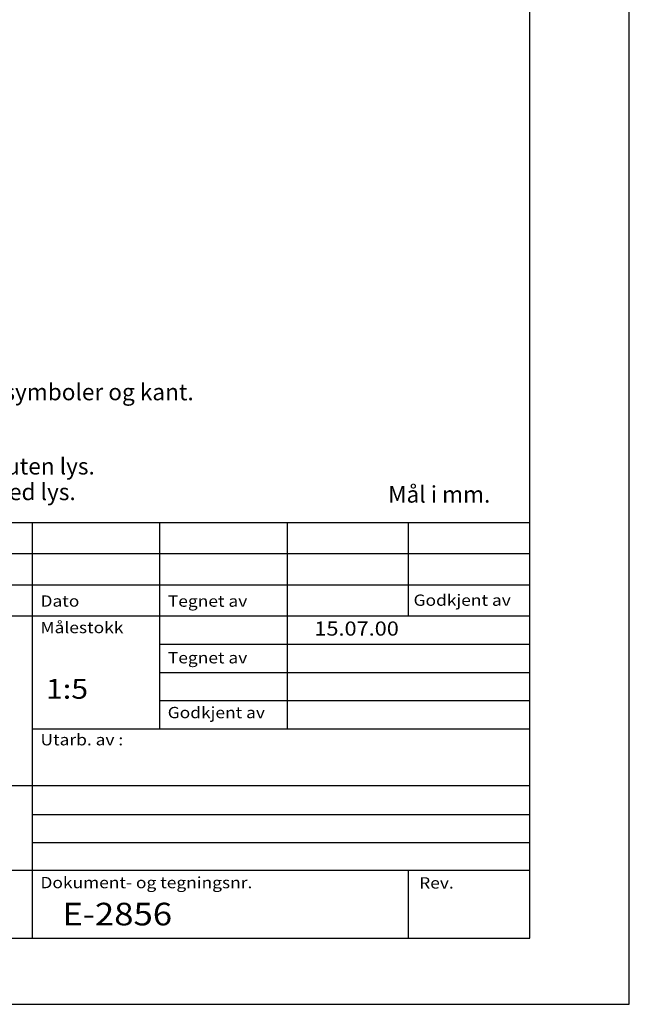
# Model space of a CAD drawing. Extents: x -1235 to -185, y -23371 to -21886.
# Drawn here: x -644 to -185, y -23371 to -22629 of the extents above; entities that cross this region are included whole.
import ezdxf

# ---------------------------------------------------------------- set-up
doc = ezdxf.new("R2010")
doc.units = 0
doc.layers.get('0').update_dxf_attribs({"linetype": 'CONTINUOUS'})
for name, color, linetype in [('ATTRIB', 7, 'CONTINUOUS'), ('L25', 2, 'CONTINUOUS'), ('RAMME', 7, 'CONTINUOUS'), ('RAMME-TEKST', 7, 'CONTINUOUS'), ('SKILT', 7, 'CONTINUOUS')]:
    doc.layers.add(name, color=color, linetype=linetype)
doc.styles.add('ISO', font='iso.shx')
doc.styles.add('ISO18', font='ISO3098', dxfattribs={"oblique": 0.9})
doc.styles.add('ISO25', font='ISO3098', dxfattribs={"oblique": 0.9})
doc.styles.add('ISO35', font='ISO3098', dxfattribs={"oblique": 0.9})
doc.styles.add('ISO50', font='ISO3098', dxfattribs={"oblique": 0.9})

# ---------------------------------------------------------------- blocks, each defined once
blk = doc.blocks.new('A$C5A634891')
at = {"color": 2, "linetype": 'CONTINUOUS'}
for p, q in [((0, 62.43, 3000), (150.35, 62.43, 3000)), ((84.09, 48.42, 3000), (84.09, 62.43, 3000)), ((101.08, 31.43, 3000), (101.08, 62.43, 3000)), ((118.07, 31.43, 3000), (118.07, 62.43, 3000)), ((134.21, 48.42, 3000), (134.21, 62.43, 3000)), ((0, 57.76, 3000), (150.35, 57.76, 3000)), ((0, 53.09, 3000), (150.35, 53.09, 3000)), ((101.08, 44.17, 3000), (150.35, 44.17, 3000)), ((101.08, 39.92, 3000), (150.35, 39.92, 3000)), ((101.08, 35.68, 3000), (150.35, 35.68, 3000)), ((84.09, 31.43, 3000), (150.35, 31.43, 3000)), ((84.09, 22.93, 3000), (150.35, 22.93, 3000)), ((134.21, 0, 3000), (134.21, 10.19, 3000))]:
    blk.add_line(p, q, dxfattribs=at)
at = {"color": 5, "linetype": 'CONTINUOUS'}
for p, q in [((150.35, 62.43, 3000), (150.35, 0, 3000)), ((0, 48.42, 3000), (150.35, 48.42, 3000)), ((84.09, 0, 3000), (84.09, 48.42, 3000)), ((0, 0, 3000), (150.35, 0, 3000))]:
    blk.add_line(p, q, dxfattribs=at)
at = {"color": 7, "linetype": 'CONTINUOUS'}
for p, q in [((0, 22.93, 3000), (84.09, 22.93, 3000)), ((0, 10.19, 3000), (150.35, 10.19, 3000))]:
    blk.add_line(p, q, dxfattribs=at)
at = {"layer": 'L25', "extrusion": (-0.000292398, 8.29024e-16, 1)}
for p, q in [((84.09, 18.54, 3000), (150.35, 18.54, 3000.02)), ((84.09, 14.37, 3000), (150.35, 14.37, 3000.02))]:
    blk.add_line(p, q, dxfattribs=at)
at = {"color": 2, "style": 'ISO25'}
for s, height, p in [('Dato', 1.699, (85.17, 49.79, 3000)), ('Tegnet av', 1.699, (102.14, 49.78, 3000)), ('Godkjent av', 1.6988, (134.88, 49.92, 3000)), ('Målestokk', 1.699, (85.16, 45.81, 3000)), ('Tegnet av', 1.699, (102.14, 41.27, 3000)), ('Godkjent av', 1.6988, (102.12, 33.03, 3000)), ('Utarb. av :', 1.6988, (85.17, 28.95, 3000)), ('Dokument- og tegningsnr.', 1.6988, (85.16, 7.48, 3000)), ('Rev.', 1.699, (135.63, 7.43, 3000))]:
    blk.add_text(s, height=height, rotation=360, dxfattribs=at).set_placement(p)
at = {"color": 2, "linetype": 'CONTINUOUS'}
blk.add_attdef('TITTEL_5', (0.94, 21.1, 3000), '', height=1.02, rotation=360, dxfattribs=at)
at = {"layer": 'ATTRIB', "color": 4, "extrusion": (-0.000292398, 8.29024e-16, 1), "style": 'ISO18'}
for s, p in [('Arkiv bet. :', (85.84, 19.86, 2999.98)), ('Erstatn. for:', (85.84, 15.68, 2999.96))]:
    blk.add_text(s, height=1.5289, rotation=360, dxfattribs=at).set_placement(p)
at = {"layer": 'ATTRIB', "style": 'ISO25', "oblique": 0.9}
for tag, p in [('REV_2', (1.45, 58.52, 3000)), ('REV_2', (15.99, 58.52, 3000)), ('DATO_REV_2', (85.05, 58.52, 3000)), ('TEGN_REV_2', (101.47, 58.52, 3000)), ('KONT_REV_2', (118.72, 58.94, 3000)), ('GODK_REV_2', (134.92, 58.94, 3000)), ('DATO_REV_1', (85.05, 54.37, 3000)), ('TEGN_REV_1', (101.47, 54.37, 3000)), ('KONT_REV_1', (118.72, 54.37, 3000)), ('GODK_REV_1', (134.92, 54.37, 3000)), ('REV_1', (1.45, 53.95, 3000)), ('REV_1', (15.99, 53.95, 3000))]:
    blk.add_attdef(tag, p, '', height=2.12, rotation=360, dxfattribs=at)
at = {"layer": 'ATTRIB', "color": 2, "style": 'ISO25'}
blk.add_attdef('DATO', (121.66, 45.44, 3000), '', height=2.12, rotation=360, dxfattribs=at)
at = {"layer": 'ATTRIB', "style": 'ISO35'}
for tag, p, height in [('TITTEL_1', (2.9, 42.08, 3000), 3.4), ('TITTEL_2', (2.9, 36.93, 3000), 3.4), ('MÅLEST.', (85.89, 35.95, 3000), 2.97), ('TITTEL_3', (2.9, 30.44, 3000), 2.97), ('TITTEL_4', (2.9, 25.29, 3000), 2.97), ('TITTEL_6', (2.9, 15.45, 3000), 2.97), ('TITTEL_7', (2.9, 11.46, 3000), 2.38)]:
    blk.add_attdef(tag, p, '', height=height, rotation=360, dxfattribs=at)
at = {"layer": 'ATTRIB', "color": 4, "style": 'ISO50'}
blk.add_attdef('ERSTATNING_FOR', (98.06, 15.52, 3000), '', height=1.53, rotation=360, dxfattribs=at)
at = {"layer": 'ATTRIB', "color": 5, "style": 'ISO'}
for tag, p in [('DOK._OG_TEGN.NR.', (88.08, 1.9, 3000)), ('REV_NR.', (135.43, 1.9, 3000))]:
    blk.add_attdef(tag, p, '', height=3.4, rotation=360, dxfattribs=at)
blk = doc.blocks.new('A$C0AA366E5')
at = {"layer": 'SKILT'}
ref = blk.add_blockref('A$C5A634891', (0, 0), dxfattribs=dict(at, xscale=5.653, yscale=5.018, zscale=5.653))
ref.add_attrib('DATO', '15.07.00', (687.75, 228.03, 16959), dxfattribs={"layer": 'ATTRIB', "color": 2, "height": 10.656, "rotation": 360, "style": 'ISO25', "width": 1.126544})
ref.add_attrib('DOK._OG_TEGN.NR.', 'E-2856', (497.9, 9.52, 16959), dxfattribs={"layer": 'ATTRIB', "color": 5, "height": 17.049, "rotation": 360, "style": 'ISO', "width": 1.126544})
ref.add_attrib('MÅLEST.', '1:5', (485.52, 180.42, 16959), dxfattribs={"layer": 'ATTRIB', "height": 14.918, "rotation": 360, "style": 'ISO35', "width": 1.126544})

msp = doc.modelspace()

# ---------------------------------------------------------------- linework, layer by layer
at = {"layer": 'RAMME', "color": 5}
for p, q in [((-259.78, -23321.1), (-259.78, -21936.1)), ((-1109.78, -23321.1), (-259.78, -23321.1))]:
    msp.add_line(p, q, dxfattribs=at)
at = {"layer": 'RAMME', "color": 4}
msp.add_lwpolyline([(-1234.78, -23371.1), (-184.78, -23371.1), (-184.78, -21886.1), (-1234.78, -21886.1)], close=True, dxfattribs=at)

# ---------------------------------------------------------------- block references
at = {"layer": 'SKILT'}
msp.add_blockref('A$C0AA366E5', (-1109.78, -23321.1), dxfattribs=at)

# ---------------------------------------------------------------- texts
at = {"layer": 'RAMME-TEKST', "color": 2, "style": 'ISO25'}
for s, p in [(': Hvit (Scotchlite) skive med sorte (Scotchlite) symboler og kant.', (-1019.67, -22915.59)), ('Festeanordning tegning nr. 2712 for signaler uten lys.', (-1008.53, -22971.58)), ('3940 for signaler med lys.', (-802.88, -22990.92)), ('Mål i mm.', (-366.43, -22992.79))]:
    msp.add_text(s, height=12.5, dxfattribs=at).set_placement(p)

doc.saveas('drawing.dxf')
